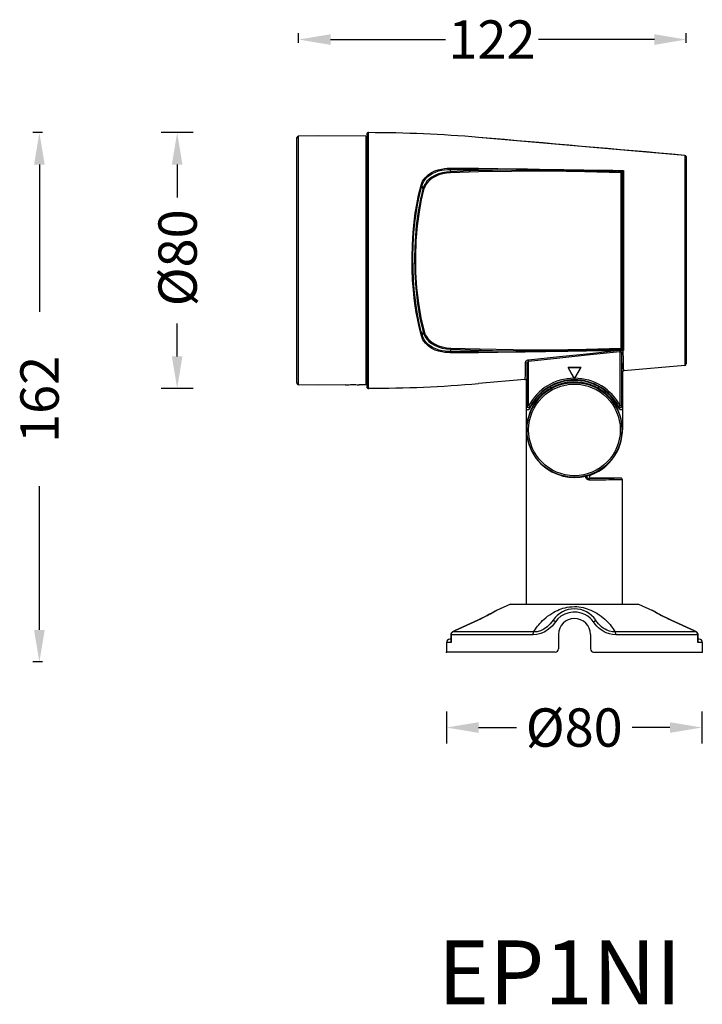
# Model space of a CAD drawing. Units: millimetres. Extents: x -1228 to 3349, y 1158 to 1636.
# Drawn here: x -676 to -462, y 1181 to 1489 of the extents above; entities that cross this region are included whole.
import ezdxf

# ---------------------------------------------------------------- set-up
doc = ezdxf.new("R2010")
doc.units = ezdxf.units.MM
doc.styles.get("Standard").update_dxf_attribs({"font": 'arial.ttf'})
doc.styles.add('TEXTSTYLE_1', font='arial.ttf', dxfattribs={"width": 0.8})
doc.dimstyles.get("Standard").update_dxf_attribs({"dimtxt": 15, "dimasz": 10, "dimexe": 5, "dimexo": 5, "dimgap": 3, "dimtad": 0, "dimtih": 1, "dimtoh": 1, "dimdec": 0, "dimzin": 0, "dimdsep": 46, "dimtxsty": 'Standard', "dimcen": 0.09, "dimadec": 0, "dimazin": 0, "dimtfac": 1, "dimtdec": 0, "dimtofl": 0, "dimtmove": 0, "dimatfit": 3, "dimfxl": 1, "dimtolj": 1, "dimtzin": 0, "dimarcsym": 0})

# ---------------------------------------------------------------- blocks, each defined once
blk = doc.blocks.new('*D45')
at = {"color": 0, "lineweight": -2}
for p, q in [((-542.41, 1272.57), (-542.41, 1262.57)), ((-462.54, 1272.57), (-462.54, 1262.57)), ((-532.41, 1267.57), (-520.58, 1267.57)), ((-472.54, 1267.57), (-484.37, 1267.57))]:
    blk.add_line(p, q, dxfattribs=at)
at = {"color": 0, "lineweight": 70}
for points in [[(-532.41, 1269.24), (-532.41, 1265.9), (-542.41, 1267.57)], [(-472.54, 1269.24), (-472.54, 1265.9), (-462.54, 1267.57)]]:
    blk.add_solid(points, dxfattribs=at)
at = {"layer": 'Defpoints', "color": 0, "lineweight": 70}
for p in [(-542.41, 1291.2), (-462.54, 1291.77), (-462.54, 1267.57)]:
    blk.add_point(p, dxfattribs=at)
at = {"color": 0, "lineweight": -3, "insert": (-502.47, 1267.57), "char_height": 15, "attachment_point": 5}
blk.add_mtext('\\A1;{\\H0.8x;%%C80}', dxfattribs=at)

msp = doc.modelspace()

# ---------------------------------------------------------------- linework, layer by layer
at = {"lineweight": -3}
for p, q in [((-588.71, 1481.83), (-588.71, 1484.83)), ((-578.71, 1482.83), (-542.74, 1482.83)), ((-477.41, 1482.83), (-513.67, 1482.83)), ((-467.41, 1481.83), (-467.41, 1484.83)), ((-668.8, 1453.7), (-671.8, 1453.7)), ((-621.7, 1453.7), (-631.7, 1453.7)), ((-669.8, 1443.7), (-669.8, 1397.66)), ((-626.7, 1443.7), (-626.7, 1433.43)), ((-626.7, 1383.7), (-626.7, 1393.97)), ((-621.7, 1373.7), (-631.7, 1373.7)), ((-669.8, 1298.12), (-669.8, 1343.07)), ((-668.8, 1288.12), (-671.8, 1288.12))]:
    msp.add_line(p, q, dxfattribs=at)
at = {"linetype": 'Continuous'}
for p, q in [((-589.21, 1375.31), (-589.21, 1452.09)), ((-582.41, 1452.7), (-588.72, 1452.59)), ((-588.72, 1374.81), (-588.72, 1452.59)), ((-567.71, 1452.58), (-582.41, 1452.7)), ((-567.71, 1452.58), (-567.71, 1374.83)), ((-567.41, 1453.2), (-567.41, 1374.2)), ((-566.91, 1453.7), (-566.91, 1373.7)), ((-467.86, 1446.58), (-532.41, 1452.2)), ((-567.41, 1450), (-567.71, 1450)), ((-567.41, 1447.93), (-567.71, 1447.93)), ((-567.41, 1446.7), (-567.71, 1446.7)), ((-467.86, 1446.58), (-467.86, 1380.82)), ((-467.41, 1446.08), (-467.41, 1381.32)), ((-546.06, 1441.72), (-545, 1442.08)), ((-545, 1442.08), (-544, 1442.32)), ((-544.89, 1441.72), (-543.92, 1441.94)), ((-544, 1442.32), (-543.06, 1442.46)), ((-543.92, 1441.94), (-543.01, 1442.08)), ((-543.06, 1442.46), (-542.2, 1442.54)), ((-543.01, 1442.08), (-542.17, 1442.15)), ((-542.2, 1442.54), (-541.4, 1442.57)), ((-542.17, 1442.15), (-541.4, 1442.17)), ((-541.4, 1442.57), (-538.4, 1442.58)), ((-541.4, 1442.57), (-541.39, 1442.45)), ((-541.39, 1442.31), (-541.4, 1442.17)), ((-541.4, 1442.17), (-538.4, 1442.19)), ((-541.4, 1442.17), (-541.31, 1441.84)), ((-541.39, 1442.45), (-541.39, 1442.31)), ((-541.31, 1441.84), (-541.22, 1441.49)), ((-538.4, 1442.58), (-535.41, 1442.58)), ((-538.4, 1442.19), (-535.4, 1442.18)), ((-535.41, 1442.58), (-532.41, 1442.55)), ((-535.4, 1442.18), (-532.41, 1442.15)), ((-528.09, 1441.89), (-535.03, 1441.71)), ((-532.41, 1442.55), (-526.42, 1442.48)), ((-532.41, 1442.15), (-526.42, 1442.08)), ((-520.51, 1442), (-528.09, 1441.89)), ((-526.42, 1442.48), (-520.51, 1442.41)), ((-526.42, 1442.08), (-520.51, 1442)), ((-520.51, 1442.41), (-517.1, 1442.36)), ((-520.51, 1442.41), (-520.5, 1442.29)), ((-520.5, 1442.14), (-520.51, 1442)), ((-520.51, 1442), (-517.16, 1441.99)), ((-520.5, 1442.29), (-520.5, 1442.14)), ((-517.16, 1441.99), (-513.5, 1441.96)), ((-517.1, 1442.36), (-513.38, 1442.3)), ((-513.5, 1441.96), (-509.64, 1441.92)), ((-513.38, 1442.3), (-509.44, 1442.22)), ((-509.64, 1441.92), (-505.93, 1441.87)), ((-509.44, 1442.22), (-505.7, 1442.16)), ((-505.93, 1441.87), (-502.65, 1441.82)), ((-505.7, 1442.16), (-502.38, 1442.1)), ((-502.65, 1441.82), (-499.73, 1441.77)), ((-502.38, 1442.1), (-499.46, 1442.05)), ((-499.73, 1441.77), (-497.13, 1441.72)), ((-499.46, 1442.05), (-496.84, 1442.01)), ((-496.84, 1442.01), (-494.49, 1441.98)), ((-494.49, 1441.98), (-492.37, 1441.95)), ((-492.37, 1441.95), (-490.45, 1441.92)), ((-490.45, 1441.92), (-488.71, 1441.89)), ((-488.71, 1441.89), (-487.1, 1441.86)), ((-487.34, 1441.65), (-487.22, 1441.77)), ((-487.22, 1441.77), (-487.1, 1441.86)), ((-487.1, 1441.86), (-487.1, 1385.55)), ((-549.91, 1438.48), (-549.16, 1439.58)), ((-549.65, 1438.26), (-548.93, 1439.33)), ((-549.16, 1439.58), (-548.2, 1440.5)), ((-548.93, 1439.33), (-548, 1440.21)), ((-547.89, 1439.13), (-548.55, 1438.47)), ((-547.67, 1438.85), (-548.31, 1438.21)), ((-548.2, 1440.5), (-547.14, 1441.21)), ((-548, 1440.21), (-546.97, 1440.89)), ((-547.06, 1439.76), (-547.89, 1439.13)), ((-546.87, 1439.46), (-547.67, 1438.85)), ((-547.14, 1441.21), (-546.06, 1441.72)), ((-546.07, 1440.33), (-547.06, 1439.76)), ((-546.97, 1440.89), (-545.92, 1441.38)), ((-545.9, 1440), (-546.87, 1439.46)), ((-544.93, 1440.8), (-546.07, 1440.33)), ((-545.92, 1441.38), (-544.89, 1441.72)), ((-544.81, 1440.45), (-545.9, 1440)), ((-543.71, 1441.15), (-544.93, 1440.8)), ((-543.62, 1440.78), (-544.81, 1440.45)), ((-542.45, 1441.38), (-543.71, 1441.15)), ((-542.4, 1441), (-543.62, 1440.78)), ((-541.22, 1441.49), (-542.45, 1441.38)), ((-541.2, 1441.1), (-542.4, 1441)), ((-535.03, 1441.71), (-541.22, 1441.49)), ((-541.22, 1441.49), (-541.22, 1441.36)), ((-541.22, 1441.36), (-541.21, 1441.22)), ((-541.21, 1441.22), (-541.2, 1441.1)), ((-532.38, 1441.39), (-541.2, 1441.1)), ((-522.15, 1441.59), (-532.38, 1441.39)), ((-510.93, 1441.63), (-522.15, 1441.59)), ((-499.2, 1441.47), (-510.93, 1441.63)), ((-487.74, 1441.13), (-499.2, 1441.47)), ((-497.13, 1441.72), (-494.79, 1441.67)), ((-494.79, 1441.67), (-492.67, 1441.62)), ((-492.67, 1441.62), (-490.76, 1441.58)), ((-490.76, 1441.58), (-489.02, 1441.53)), ((-489.02, 1441.53), (-487.42, 1441.49)), ((-487.74, 1441.13), (-487.65, 1441.19)), ((-487.74, 1386.28), (-487.74, 1441.13)), ((-487.65, 1441.19), (-487.56, 1441.27)), ((-487.56, 1441.27), (-487.48, 1441.37)), ((-487.48, 1441.37), (-487.42, 1441.49)), ((-487.42, 1441.49), (-487.34, 1441.65)), ((-487.42, 1385.91), (-487.42, 1441.49)), ((-551.16, 1434.16), (-550.39, 1437.25)), ((-550.89, 1434.01), (-550.12, 1437.07)), ((-549.86, 1436.02), (-550.61, 1432.84)), ((-550.39, 1437.25), (-549.91, 1438.48)), ((-550.39, 1437.25), (-550.28, 1437.21)), ((-549.58, 1435.84), (-550.33, 1432.69)), ((-550.28, 1437.21), (-550.18, 1437.15)), ((-550.18, 1437.15), (-550.12, 1437.07)), ((-550.12, 1437.07), (-549.65, 1438.26)), ((-550.12, 1437.07), (-550.04, 1436.73)), ((-550.04, 1436.73), (-549.95, 1436.38)), ((-549.95, 1436.38), (-549.86, 1436.02)), ((-549.67, 1436.59), (-549.86, 1436.02)), ((-549.86, 1436.02), (-549.8, 1435.94)), ((-549.8, 1435.94), (-549.7, 1435.88)), ((-549.7, 1435.88), (-549.58, 1435.84)), ((-549.41, 1437.19), (-549.67, 1436.59)), ((-549.4, 1436.4), (-549.58, 1435.84)), ((-549.05, 1437.82), (-549.41, 1437.19)), ((-549.15, 1436.98), (-549.4, 1436.4)), ((-548.8, 1437.58), (-549.15, 1436.98)), ((-548.55, 1438.47), (-549.05, 1437.82)), ((-548.31, 1438.21), (-548.8, 1437.58)), ((-551.75, 1431.24), (-551.16, 1434.16)), ((-551.48, 1431.1), (-550.89, 1434.01)), ((-550.61, 1432.84), (-551.31, 1429.03)), ((-550.33, 1432.69), (-551.03, 1428.91)), ((-552.2, 1428.5), (-551.75, 1431.24)), ((-551.93, 1428.38), (-551.48, 1431.1)), ((-552.57, 1425.64), (-552.2, 1428.5)), ((-552.3, 1425.55), (-551.93, 1428.38)), ((-551.31, 1429.03), (-551.89, 1424.61)), ((-551.03, 1428.91), (-551.61, 1424.53)), ((-552.89, 1422.42), (-552.57, 1425.64)), ((-552.62, 1422.35), (-552.3, 1425.55)), ((-551.89, 1424.61), (-552.28, 1419.86)), ((-551.61, 1424.53), (-552, 1419.81)), ((-553.12, 1418.63), (-552.89, 1422.42)), ((-552.85, 1418.6), (-552.62, 1422.35)), ((-553.22, 1414.72), (-553.12, 1418.63)), ((-552.95, 1414.71), (-552.85, 1418.6)), ((-552.28, 1419.86), (-552.45, 1414.92)), ((-552, 1419.81), (-552.17, 1414.91)), ((-553.19, 1411.02), (-553.22, 1414.72)), ((-552.91, 1411.04), (-552.95, 1414.71)), ((-552.45, 1414.92), (-552.38, 1409.94)), ((-552.17, 1414.91), (-552.1, 1409.97)), ((-553.04, 1407.59), (-553.19, 1411.02)), ((-552.76, 1407.64), (-552.91, 1411.04)), ((-567.41, 1409.2), (-567.71, 1409.2)), ((-552.38, 1409.94), (-552.07, 1405.03)), ((-552.1, 1409.97), (-551.79, 1405.1)), ((-552.81, 1404.55), (-553.04, 1407.59)), ((-552.54, 1404.62), (-552.76, 1407.64)), ((-552.07, 1405.03), (-551.52, 1400.23)), ((-551.79, 1405.1), (-551.24, 1400.34)), ((-552.53, 1401.88), (-552.81, 1404.55)), ((-552.26, 1401.97), (-552.54, 1404.62)), ((-552.22, 1399.53), (-552.53, 1401.88)), ((-551.95, 1399.64), (-552.26, 1401.97)), ((-551.89, 1397.43), (-552.22, 1399.53)), ((-551.62, 1397.55), (-551.95, 1399.64)), ((-551.52, 1400.23), (-550.75, 1395.66)), ((-551.24, 1400.34), (-550.47, 1395.8)), ((-551.56, 1395.57), (-551.89, 1397.43)), ((-551.28, 1395.71), (-551.62, 1397.55)), ((-551.22, 1393.95), (-551.56, 1395.57)), ((-550.95, 1394.1), (-551.28, 1395.71)), ((-550.75, 1395.66), (-549.75, 1391.36)), ((-550.47, 1395.8), (-549.47, 1391.54)), ((-550.9, 1392.53), (-551.22, 1393.95)), ((-550.63, 1392.69), (-550.95, 1394.1)), ((-550.58, 1391.26), (-550.9, 1392.53)), ((-550.31, 1391.44), (-550.63, 1392.69)), ((-550.28, 1390.13), (-550.58, 1391.26)), ((-550.01, 1390.32), (-550.31, 1391.44)), ((-550.28, 1390.13), (-550.16, 1390.17)), ((-549.79, 1388.91), (-550.28, 1390.13)), ((-550.16, 1390.17), (-550.06, 1390.24)), ((-550.06, 1390.24), (-550.01, 1390.32)), ((-549.92, 1390.68), (-550.01, 1390.32)), ((-549.53, 1389.13), (-550.01, 1390.32)), ((-549.83, 1391.03), (-549.92, 1390.68)), ((-549.75, 1391.36), (-549.83, 1391.03)), ((-549.75, 1391.36), (-549.69, 1391.44)), ((-549.75, 1391.36), (-549.58, 1390.82)), ((-549.69, 1391.44), (-549.59, 1391.5)), ((-549.59, 1391.5), (-549.47, 1391.54)), ((-549.58, 1390.82), (-549.33, 1390.25)), ((-549.47, 1391.54), (-549.3, 1391.02)), ((-549.33, 1390.25), (-548.99, 1389.65)), ((-549.3, 1391.02), (-549.07, 1390.47)), ((-549.07, 1390.47), (-548.73, 1389.89)), ((-548.99, 1389.65), (-548.53, 1389.03)), ((-548.73, 1389.89), (-548.29, 1389.28)), ((-549.04, 1387.81), (-549.79, 1388.91)), ((-548.81, 1388.06), (-549.53, 1389.13)), ((-548.08, 1386.89), (-549.04, 1387.81)), ((-547.88, 1387.18), (-548.81, 1388.06)), ((-548.53, 1389.03), (-547.92, 1388.39)), ((-548.29, 1389.28), (-547.7, 1388.67)), ((-547.02, 1386.19), (-548.08, 1386.89)), ((-547.92, 1388.39), (-547.15, 1387.77)), ((-546.85, 1386.51), (-547.88, 1387.18)), ((-547.7, 1388.67), (-546.95, 1388.07)), ((-547.15, 1387.77), (-546.19, 1387.19)), ((-546.95, 1388.07), (-546.02, 1387.51)), ((-545.8, 1386.02), (-546.85, 1386.51)), ((-546.19, 1387.19), (-545.06, 1386.69)), ((-546.02, 1387.51), (-544.92, 1387.03)), ((-545.06, 1386.69), (-543.79, 1386.29)), ((-544.92, 1387.03), (-543.69, 1386.66)), ((-543.69, 1386.66), (-542.39, 1386.42)), ((-542.39, 1386.42), (-541.1, 1386.31)), ((-541.11, 1386.19), (-541.1, 1386.31)), ((-541.1, 1386.31), (-532.1, 1386.01)), ((-545.94, 1385.68), (-547.02, 1386.19)), ((-544.89, 1385.33), (-545.94, 1385.68)), ((-544.78, 1385.69), (-545.8, 1386.02)), ((-543.89, 1385.09), (-544.89, 1385.33)), ((-543.81, 1385.46), (-544.78, 1385.69)), ((-542.95, 1384.94), (-543.89, 1385.09)), ((-542.9, 1385.33), (-543.81, 1385.46)), ((-543.79, 1386.29), (-542.45, 1386.04)), ((-542.09, 1384.87), (-542.95, 1384.94)), ((-542.06, 1385.26), (-542.9, 1385.33)), ((-542.45, 1386.04), (-541.12, 1385.91)), ((-541.3, 1384.84), (-542.09, 1384.87)), ((-541.29, 1385.23), (-542.06, 1385.26)), ((-541.3, 1384.84), (-541.29, 1384.96)), ((-538.33, 1384.82), (-541.3, 1384.84)), ((-541.23, 1385.47), (-541.29, 1385.23)), ((-538.33, 1385.22), (-541.29, 1385.23)), ((-541.28, 1385.1), (-541.29, 1385.23)), ((-541.29, 1384.96), (-541.28, 1385.1)), ((-541.12, 1385.91), (-541.23, 1385.47)), ((-541.12, 1386.05), (-541.11, 1386.19)), ((-541.12, 1385.91), (-541.12, 1386.05)), ((-541.12, 1385.91), (-534.98, 1385.7)), ((-535.37, 1385.23), (-538.33, 1385.22)), ((-535.37, 1384.83), (-538.33, 1384.82)), ((-532.41, 1385.25), (-535.37, 1385.23)), ((-532.41, 1384.85), (-535.37, 1384.83)), ((-534.98, 1385.7), (-528.06, 1385.52)), ((-526.42, 1385.33), (-532.41, 1385.25)), ((-526.42, 1384.92), (-532.41, 1384.85)), ((-532.1, 1386.01), (-521.6, 1385.82)), ((-528.06, 1385.52), (-520.51, 1385.4)), ((-520.51, 1385.4), (-526.42, 1385.33)), ((-520.51, 1385), (-526.42, 1384.92)), ((-521.6, 1385.82), (-510.24, 1385.78)), ((-517.66, 1385.41), (-520.51, 1385.4)), ((-520.5, 1385.27), (-520.51, 1385.4)), ((-520.51, 1385), (-520.5, 1385.12)), ((-517.79, 1385.04), (-520.51, 1385)), ((-520.5, 1385.12), (-520.5, 1385.27)), ((-514.8, 1385.09), (-517.79, 1385.04)), ((-514.5, 1385.43), (-517.66, 1385.41)), ((-507.07, 1383.54), (-516.78, 1382.54)), ((-511.45, 1385.15), (-514.8, 1385.09)), ((-510.98, 1385.47), (-514.5, 1385.43)), ((-507.89, 1385.21), (-511.45, 1385.15)), ((-507.24, 1385.52), (-510.98, 1385.47)), ((-510.24, 1385.78), (-498.7, 1385.94)), ((-504.44, 1385.27), (-507.89, 1385.21)), ((-503.7, 1385.57), (-507.24, 1385.52)), ((-497.58, 1384.54), (-507.07, 1383.54)), ((-497.53, 1384.13), (-507.03, 1383.13)), ((-501.34, 1385.32), (-504.44, 1385.27)), ((-500.55, 1385.62), (-503.7, 1385.57)), ((-498.59, 1385.37), (-501.34, 1385.32)), ((-497.77, 1385.67), (-500.55, 1385.62)), ((-498.7, 1385.94), (-487.74, 1386.28)), ((-496.12, 1385.41), (-498.59, 1385.37)), ((-495.27, 1385.73), (-497.77, 1385.67)), ((-488.29, 1385.53), (-497.58, 1384.54)), ((-488.16, 1385.13), (-497.53, 1384.13)), ((-493.88, 1385.44), (-496.12, 1385.41)), ((-493.01, 1385.78), (-495.27, 1385.73)), ((-491.84, 1385.47), (-493.88, 1385.44)), ((-490.97, 1385.82), (-493.01, 1385.78)), ((-489.99, 1385.5), (-491.84, 1385.47)), ((-489.12, 1385.87), (-490.97, 1385.82)), ((-488.29, 1385.53), (-489.99, 1385.5)), ((-487.42, 1385.92), (-489.12, 1385.87)), ((-488.12, 1385.54), (-488.29, 1385.53)), ((-488.29, 1385.53), (-488.24, 1385.12)), ((-488.08, 1385.14), (-488.16, 1385.13)), ((-488.12, 1385.54), (-488.08, 1385.14)), ((-488, 1385.54), (-488.12, 1385.54)), ((-488.01, 1385.15), (-488.08, 1385.14)), ((-488.08, 1368.19), (-488.08, 1385.14)), ((-487.95, 1385.15), (-488.01, 1385.15)), ((-487.88, 1385.54), (-488, 1385.54)), ((-487.9, 1385.13), (-487.95, 1385.15)), ((-487.87, 1385.29), (-487.9, 1385.13)), ((-487.85, 1385.11), (-487.9, 1385.13)), ((-487.76, 1385.54), (-487.88, 1385.54)), ((-487.82, 1385.43), (-487.87, 1385.29)), ((-487.8, 1385.08), (-487.85, 1385.11)), ((-487.76, 1385.54), (-487.82, 1385.43)), ((-487.76, 1385.05), (-487.8, 1385.08)), ((-487.1, 1385.55), (-487.76, 1385.54)), ((-487.66, 1385.52), (-487.76, 1385.54)), ((-487.73, 1385.01), (-487.76, 1385.05)), ((-487.65, 1386.22), (-487.74, 1386.28)), ((-487.69, 1384.96), (-487.73, 1385.01)), ((-487.66, 1384.9), (-487.69, 1384.96)), ((-487.57, 1385.49), (-487.66, 1385.52)), ((-487.63, 1384.83), (-487.66, 1384.9)), ((-487.56, 1386.14), (-487.65, 1386.22)), ((-487.6, 1384.75), (-487.63, 1384.83)), ((-487.58, 1384.66), (-487.6, 1384.75)), ((-487.52, 1384.76), (-487.58, 1384.56)), ((-487.58, 1384.56), (-487.58, 1384.66)), ((-487.58, 1368.2), (-487.58, 1384.56)), ((-487.55, 1382.48), (-487.58, 1384.56)), ((-487.49, 1385.46), (-487.57, 1385.49)), ((-487.48, 1386.03), (-487.56, 1386.14)), ((-487.35, 1384.91), (-487.52, 1384.76)), ((-487.42, 1385.42), (-487.49, 1385.46)), ((-487.42, 1385.91), (-487.48, 1386.03)), ((-487.42, 1385.91), (-487.34, 1385.76)), ((-487.34, 1385.37), (-487.42, 1385.42)), ((-487.12, 1384.97), (-487.35, 1384.91)), ((-487.34, 1385.76), (-487.22, 1385.63)), ((-487.28, 1385.31), (-487.34, 1385.37)), ((-487.22, 1385.24), (-487.28, 1385.31)), ((-487.22, 1385.63), (-487.1, 1385.55)), ((-487.17, 1385.16), (-487.22, 1385.24)), ((-487.14, 1385.07), (-487.17, 1385.16)), ((-487.12, 1384.97), (-487.14, 1385.07)), ((-487.09, 1382.92), (-487.12, 1384.97)), ((-517.78, 1381.83), (-517.82, 1379.51)), ((-517.76, 1381.95), (-517.78, 1381.83)), ((-517.78, 1381.83), (-517.58, 1381.8)), ((-517.7, 1382.06), (-517.76, 1381.95)), ((-517.62, 1382.16), (-517.7, 1382.06)), ((-517.53, 1382.25), (-517.62, 1382.16)), ((-517.58, 1381.8), (-517.4, 1381.71)), ((-517.42, 1382.33), (-517.53, 1382.25)), ((-517.31, 1382.39), (-517.42, 1382.33)), ((-517.4, 1381.71), (-517.28, 1381.57)), ((-517.19, 1382.44), (-517.31, 1382.39)), ((-517.28, 1381.57), (-517.24, 1381.4)), ((-517.24, 1381.4), (-517.28, 1379.06)), ((-517.23, 1381.53), (-517.24, 1381.4)), ((-517.24, 1368.2), (-517.24, 1381.4)), ((-517.2, 1381.64), (-517.23, 1381.53)), ((-517.16, 1381.74), (-517.2, 1381.64)), ((-517.08, 1382.48), (-517.19, 1382.44)), ((-517.11, 1381.83), (-517.16, 1381.74)), ((-517.06, 1381.91), (-517.11, 1381.83)), ((-516.97, 1382.51), (-517.08, 1382.48)), ((-517, 1381.97), (-517.06, 1381.91)), ((-516.94, 1382.02), (-517, 1381.97)), ((-516.87, 1382.53), (-516.97, 1382.51)), ((-516.89, 1382.06), (-516.94, 1382.02)), ((-516.83, 1382.09), (-516.89, 1382.06)), ((-516.78, 1382.54), (-516.87, 1382.53)), ((-516.78, 1382.11), (-516.83, 1382.09)), ((-516.78, 1382.54), (-516.74, 1382.12)), ((-516.74, 1382.12), (-516.78, 1382.11)), ((-507.03, 1383.13), (-516.74, 1382.12)), ((-516.74, 1368.19), (-516.74, 1382.12)), ((-500.41, 1380.17), (-504.41, 1380.17)), ((-504.41, 1380.17), (-504.39, 1380.16)), ((-502.45, 1376.78), (-504.41, 1380.17)), ((-500.42, 1380.16), (-504.39, 1380.16)), ((-504.39, 1380.16), (-502.41, 1376.72)), ((-502.41, 1376.72), (-500.42, 1380.16)), ((-502.36, 1376.78), (-500.41, 1380.17)), ((-500.41, 1380.17), (-500.42, 1380.16)), ((-487.51, 1380.82), (-487.55, 1382.48)), ((-487.48, 1379.62), (-487.51, 1380.82)), ((-487.06, 1381.29), (-487.09, 1382.92)), ((-487.02, 1380.1), (-487.06, 1381.29)), ((-467.86, 1380.82), (-486.95, 1379.15)), ((-567.41, 1377.4), (-567.71, 1377.4)), ((-517.86, 1377.82), (-517.91, 1376.79)), ((-517.82, 1379.51), (-517.86, 1377.82)), ((-517.32, 1377.34), (-517.36, 1376.3)), ((-517.28, 1379.06), (-517.32, 1377.34)), ((-487.44, 1378.89), (-487.48, 1379.62)), ((-487.41, 1378.65), (-487.44, 1378.89)), ((-487.35, 1378.89), (-487.41, 1378.65)), ((-487.41, 1378.65), (-487.41, 1360.7)), ((-487.18, 1379.07), (-487.35, 1378.89)), ((-486.95, 1379.15), (-487.18, 1379.07)), ((-486.99, 1379.39), (-487.02, 1380.1)), ((-486.95, 1379.15), (-486.99, 1379.39)), ((-582.41, 1374.7), (-588.72, 1374.81)), ((-574.06, 1374.78), (-582.41, 1374.7)), ((-574.06, 1374.78), (-573.98, 1374.78)), ((-573.98, 1374.78), (-573.77, 1374.79)), ((-573.77, 1374.79), (-573.43, 1374.81)), ((-573.43, 1374.81), (-572.98, 1374.83)), ((-572.98, 1374.83), (-572.46, 1374.85)), ((-572.46, 1374.85), (-571.91, 1374.85)), ((-571.91, 1374.85), (-571.35, 1374.86)), ((-571.35, 1374.86), (-570.83, 1374.85)), ((-570.83, 1374.85), (-570.39, 1374.84)), ((-570.39, 1374.84), (-570.05, 1374.83)), ((-570.05, 1374.83), (-569.83, 1374.82)), ((-569.83, 1374.82), (-569.76, 1374.81)), ((-567.71, 1374.83), (-569.76, 1374.81)), ((-517.95, 1376.45), (-532.41, 1375.2)), ((-517.91, 1376.79), (-517.95, 1376.45)), ((-517.95, 1376.45), (-517.75, 1376.42)), ((-517.75, 1376.42), (-517.57, 1376.32)), ((-517.57, 1376.32), (-517.45, 1376.15)), ((-517.45, 1376.15), (-517.41, 1375.95)), ((-517.36, 1376.3), (-517.41, 1375.95)), ((-517.41, 1306.2), (-517.41, 1375.95)), ((-509.94, 1374.25), (-509.95, 1373.62)), ((-509.91, 1374.23), (-509.91, 1373.65)), ((-502.41, 1376.7), (-502.45, 1376.78)), ((-502.36, 1376.78), (-502.41, 1376.7)), ((-502.41, 1376.7), (-502.41, 1376.72)), ((-494.91, 1373.65), (-494.91, 1374.23)), ((-494.87, 1373.62), (-494.88, 1374.25)), ((-517.35, 1367.71), (-517.3, 1367.95)), ((-517.3, 1367.95), (-517.24, 1368.2)), ((-516.74, 1368.2), (-517.24, 1368.2)), ((-517.24, 1368.2), (-517.19, 1367.98)), ((-517.19, 1367.98), (-517.05, 1367.81)), ((-516.29, 1367.96), (-516.74, 1368.2)), ((-516.44, 1367.8), (-516.29, 1367.96)), ((-516.35, 1367.72), (-516.29, 1367.96)), ((-488.08, 1368.2), (-488.52, 1367.96)), ((-488.52, 1367.96), (-488.47, 1367.75)), ((-488.52, 1367.96), (-488.38, 1367.8)), ((-487.58, 1368.2), (-488.08, 1368.2)), ((-487.76, 1367.81), (-487.63, 1367.98)), ((-487.63, 1367.98), (-487.58, 1368.2)), ((-487.58, 1368.2), (-487.52, 1367.97)), ((-487.52, 1367.97), (-487.47, 1367.73)), ((-517.41, 1367.47), (-517.35, 1367.71)), ((-517.37, 1367.28), (-517.41, 1367.47)), ((-517.27, 1367.12), (-517.37, 1367.28)), ((-517.11, 1367.01), (-517.27, 1367.12)), ((-516.92, 1366.97), (-517.11, 1367.01)), ((-517.05, 1367.81), (-516.86, 1367.71)), ((-516.73, 1367), (-516.92, 1366.97)), ((-516.86, 1367.71), (-516.64, 1367.71)), ((-516.57, 1367.1), (-516.73, 1367)), ((-516.64, 1367.71), (-516.44, 1367.8)), ((-516.45, 1367.26), (-516.57, 1367.1)), ((-516.45, 1367.26), (-516.4, 1367.49)), ((-516.4, 1367.49), (-516.35, 1367.72)), ((-488.47, 1367.75), (-488.42, 1367.51)), ((-488.42, 1367.51), (-488.36, 1367.26)), ((-488.38, 1367.8), (-488.18, 1367.71)), ((-488.25, 1367.1), (-488.36, 1367.26)), ((-488.08, 1367), (-488.25, 1367.1)), ((-488.18, 1367.71), (-487.96, 1367.71)), ((-487.89, 1366.97), (-488.08, 1367)), ((-487.96, 1367.71), (-487.76, 1367.81)), ((-487.71, 1367.01), (-487.89, 1366.97)), ((-487.55, 1367.12), (-487.71, 1367.01)), ((-487.44, 1367.28), (-487.55, 1367.12)), ((-487.47, 1367.73), (-487.41, 1367.47)), ((-487.41, 1367.47), (-487.44, 1367.28)), ((-517.41, 1306.2), (-517.41, 1360.7)), ((-517.41, 1360.7), (-517.33, 1359.32)), ((-517.33, 1359.32), (-517.08, 1357.7)), ((-517.08, 1357.7), (-516.57, 1355.91)), ((-516.57, 1355.91), (-515.72, 1353.92)), ((-515.72, 1353.92), (-514.44, 1351.88)), ((-514.44, 1351.88), (-512.9, 1350.12)), ((-512.9, 1350.12), (-511.22, 1348.7)), ((-511.22, 1348.7), (-509.47, 1347.6)), ((-509.47, 1347.6), (-507.69, 1346.8)), ((-507.69, 1346.8), (-505.91, 1346.25)), ((-505.91, 1346.25), (-504.13, 1345.93)), ((-500.59, 1345.95), (-498.81, 1346.27)), ((-498.85, 1346.01), (-498.81, 1346.27)), ((-498.81, 1346.27), (-498.61, 1346.32)), ((-498.61, 1346.32), (-498.43, 1346.37)), ((-498.43, 1346.37), (-498.26, 1346.42)), ((-498.43, 1346.18), (-498.36, 1346.3)), ((-498.36, 1346.3), (-498.24, 1346.4)), ((-498.26, 1346.42), (-498.1, 1346.46)), ((-498.24, 1346.4), (-498.1, 1346.46)), ((-498.1, 1346.46), (-497.93, 1346.49)), ((-497.93, 1346.49), (-497.75, 1346.51)), ((-497.75, 1346.51), (-497.56, 1346.54)), ((-497.64, 1346.35), (-497.7, 1346.19)), ((-497.52, 1346.49), (-497.64, 1346.35)), ((-497.56, 1346.54), (-497.37, 1346.57)), ((-497.37, 1346.57), (-497.52, 1346.49)), ((-504.13, 1345.93), (-502.36, 1345.83)), ((-502.36, 1345.83), (-500.59, 1345.95)), ((-498.83, 1345.75), (-498.85, 1346.01)), ((-498.73, 1345.51), (-498.83, 1345.75)), ((-498.57, 1345.3), (-498.73, 1345.51)), ((-498.35, 1345.13), (-498.57, 1345.3)), ((-498.47, 1346.04), (-498.43, 1346.18)), ((-498.47, 1345.9), (-498.47, 1346.04)), ((-498.43, 1345.77), (-498.47, 1345.9)), ((-498.35, 1345.66), (-498.43, 1345.77)), ((-498.24, 1345.56), (-498.35, 1345.66)), ((-498.09, 1345.02), (-498.35, 1345.13)), ((-498.11, 1345.5), (-498.24, 1345.56)), ((-497.95, 1345.48), (-498.11, 1345.5)), ((-497.8, 1344.98), (-498.09, 1345.02)), ((-497.95, 1345.48), (-497.78, 1345.51)), ((-496.89, 1345.49), (-497.95, 1345.48)), ((-497.9, 1345.44), (-497.95, 1345.48)), ((-497.85, 1345.34), (-497.9, 1345.44)), ((-497.81, 1345.17), (-497.85, 1345.34)), ((-497.8, 1344.98), (-497.81, 1345.17)), ((-496.7, 1344.99), (-497.8, 1344.98)), ((-497.78, 1345.51), (-497.59, 1345.54)), ((-497.7, 1346.19), (-497.7, 1346.02)), ((-497.7, 1346.02), (-497.64, 1345.86)), ((-497.64, 1345.86), (-497.53, 1345.72)), ((-497.59, 1345.54), (-497.4, 1345.57)), ((-497.53, 1345.72), (-497.38, 1345.63)), ((-497.4, 1345.57), (-497.2, 1345.6)), ((-497.38, 1345.63), (-497.2, 1345.6)), ((-487.91, 1345.6), (-497.2, 1345.6)), ((-495.81, 1345.49), (-496.89, 1345.49)), ((-495.58, 1344.99), (-496.7, 1344.99)), ((-494.78, 1345.5), (-495.81, 1345.49)), ((-494.52, 1345), (-495.58, 1344.99)), ((-493.82, 1345.5), (-494.78, 1345.5)), ((-493.53, 1345), (-494.52, 1345)), ((-492.91, 1345.51), (-493.82, 1345.5)), ((-492.59, 1345.01), (-493.53, 1345)), ((-492.06, 1345.52), (-492.91, 1345.51)), ((-491.7, 1345.02), (-492.59, 1345.01)), ((-491.28, 1345.52), (-492.06, 1345.52)), ((-490.89, 1345.02), (-491.7, 1345.02)), ((-490.57, 1345.53), (-491.28, 1345.52)), ((-490.16, 1345.03), (-490.89, 1345.02)), ((-489.93, 1345.54), (-490.57, 1345.53)), ((-489.51, 1345.04), (-490.16, 1345.03)), ((-489.38, 1345.55), (-489.93, 1345.54)), ((-488.93, 1345.05), (-489.51, 1345.04)), ((-488.9, 1345.56), (-489.38, 1345.55)), ((-488.44, 1345.06), (-488.93, 1345.05)), ((-488.53, 1345.57), (-488.9, 1345.56)), ((-488.27, 1345.58), (-488.53, 1345.57)), ((-488.05, 1345.07), (-488.44, 1345.06)), ((-488.1, 1345.58), (-488.27, 1345.58)), ((-487.99, 1345.59), (-488.1, 1345.58)), ((-487.78, 1345.08), (-488.05, 1345.07)), ((-487.93, 1345.6), (-487.99, 1345.59)), ((-487.91, 1345.6), (-487.93, 1345.6)), ((-487.72, 1345.57), (-487.91, 1345.6)), ((-487.6, 1345.08), (-487.78, 1345.08)), ((-487.55, 1345.46), (-487.72, 1345.57)), ((-487.49, 1345.09), (-487.6, 1345.08)), ((-487.45, 1345.3), (-487.55, 1345.46)), ((-487.43, 1345.1), (-487.49, 1345.09)), ((-487.41, 1345.1), (-487.45, 1345.3)), ((-487.41, 1345.1), (-487.43, 1345.1)), ((-487.41, 1306.2), (-487.41, 1345.1)), ((-487.41, 1306.2), (-487.41, 1345.1)), ((-522.41, 1306.2), (-526.83, 1304.22)), ((-522.41, 1306.2), (-482.41, 1306.2)), ((-482.41, 1306.2), (-477.99, 1304.22)), ((-529.14, 1302.92), (-528.64, 1303.19)), ((-528.06, 1303.51), (-528.95, 1303.03)), ((-528.64, 1303.19), (-528.22, 1303.42)), ((-528.22, 1303.42), (-527.89, 1303.6)), ((-527.42, 1303.88), (-528.07, 1303.51)), ((-527.89, 1303.6), (-527.62, 1303.75)), ((-527.62, 1303.75), (-527.38, 1303.89)), ((-527.42, 1303.87), (-527.43, 1303.87)), ((-527.04, 1304.1), (-527.42, 1303.88)), ((-527.38, 1303.89), (-527.17, 1304.01)), ((-527.17, 1304.01), (-527.01, 1304.1)), ((-526.92, 1304.17), (-527.04, 1304.09)), ((-527.01, 1304.1), (-526.82, 1304.22)), ((-526.82, 1304.22), (-526.92, 1304.17)), ((-510.15, 1302.86), (-509.51, 1303.27)), ((-509.51, 1303.27), (-508.89, 1303.64)), ((-508.89, 1303.64), (-508.3, 1303.95)), ((-508.3, 1303.95), (-507.73, 1304.22)), ((-507.73, 1304.22), (-507.18, 1304.46)), ((-507.18, 1304.46), (-506.61, 1304.67)), ((-506.61, 1304.67), (-506, 1304.87)), ((-506, 1304.87), (-505.34, 1305.05)), ((-504.21, 1303.48), (-505.46, 1303.04)), ((-505.34, 1305.05), (-504.67, 1305.2)), ((-504.67, 1305.2), (-503.98, 1305.31)), ((-502.9, 1303.69), (-504.21, 1303.48)), ((-503.98, 1305.31), (-503.24, 1305.38)), ((-503.24, 1305.38), (-502.41, 1305.41)), ((-501.57, 1303.66), (-502.9, 1303.69)), ((-502.41, 1305.41), (-501.68, 1305.39)), ((-501.68, 1305.39), (-500.99, 1305.33)), ((-500.28, 1303.39), (-501.57, 1303.66)), ((-500.99, 1305.33), (-500.31, 1305.23)), ((-500.31, 1305.23), (-499.65, 1305.09)), ((-499.17, 1302.95), (-500.28, 1303.39)), ((-499.65, 1305.09), (-499.02, 1304.93)), ((-499.02, 1304.93), (-498.43, 1304.75)), ((-498.43, 1304.75), (-497.86, 1304.55)), ((-497.86, 1304.55), (-497.28, 1304.31)), ((-497.28, 1304.31), (-496.67, 1304.03)), ((-496.67, 1304.03), (-496.03, 1303.7)), ((-496.03, 1303.7), (-495.36, 1303.31)), ((-495.36, 1303.31), (-494.68, 1302.86)), ((-477.9, 1304.17), (-478, 1304.22)), ((-478, 1304.22), (-478, 1304.22)), ((-478, 1304.22), (-477.79, 1304.09)), ((-477.77, 1304.09), (-477.9, 1304.17)), ((-477.79, 1304.09), (-477.51, 1303.93)), ((-477.4, 1303.88), (-477.78, 1304.1)), ((-477.39, 1303.87), (-477.77, 1304.09)), ((-477.51, 1303.93), (-477.14, 1303.72)), ((-477.39, 1303.87), (-477.4, 1303.88)), ((-476.75, 1303.51), (-477.39, 1303.87)), ((-477.14, 1303.72), (-476.75, 1303.5)), ((-476.76, 1303.51), (-477.08, 1303.7)), ((-476.75, 1303.51), (-476.76, 1303.51)), ((-475.87, 1303.03), (-476.75, 1303.51)), ((-476.75, 1303.5), (-476.27, 1303.24)), ((-476.27, 1303.24), (-475.73, 1302.95)), ((-532.64, 1301.2), (-539.73, 1297.93)), ((-539.71, 1297.93), (-532.62, 1301.21)), ((-531.38, 1301.8), (-532.64, 1301.2)), ((-532.64, 1301.2), (-532.62, 1301.21)), ((-532.62, 1301.21), (-531.72, 1301.63)), ((-531.72, 1301.63), (-530.97, 1301.99)), ((-530.07, 1302.45), (-531.38, 1301.8)), ((-530.97, 1301.99), (-530.31, 1302.32)), ((-530.31, 1302.32), (-529.7, 1302.63)), ((-528.95, 1303.03), (-530.07, 1302.45)), ((-530.06, 1302.45), (-530.06, 1302.45)), ((-529.7, 1302.63), (-529.14, 1302.92)), ((-513.59, 1299.71), (-513.21, 1300.14)), ((-513.21, 1300.14), (-512.82, 1300.57)), ((-512.82, 1300.57), (-512.39, 1301.01)), ((-512.39, 1301.01), (-511.92, 1301.45)), ((-511.92, 1301.45), (-511.39, 1301.92)), ((-511.39, 1301.92), (-510.79, 1302.4)), ((-510.79, 1302.4), (-510.15, 1302.86)), ((-509.05, 1301.16), (-509.97, 1299.99)), ((-508.37, 1300.61), (-509.4, 1299.32)), ((-509.01, 1301.1), (-509.05, 1301.16)), ((-508.87, 1300.98), (-509.01, 1301.1)), ((-508.65, 1300.8), (-508.87, 1300.98)), ((-508.37, 1300.61), (-508.65, 1300.8)), ((-507.6, 1301.54), (-508.37, 1300.61)), ((-506.62, 1302.38), (-507.6, 1301.54)), ((-505.46, 1303.04), (-506.62, 1302.38)), ((-498.25, 1302.41), (-499.17, 1302.95)), ((-497.51, 1301.82), (-498.25, 1302.41)), ((-496.92, 1301.22), (-497.51, 1301.82)), ((-496.45, 1300.61), (-496.92, 1301.22)), ((-496.45, 1300.61), (-496.17, 1300.8)), ((-495.92, 1299.9), (-496.45, 1300.61)), ((-496.17, 1300.8), (-495.94, 1300.98)), ((-495.94, 1300.98), (-495.8, 1301.1)), ((-495.8, 1301.1), (-495.77, 1301.16)), ((-495.29, 1300.51), (-495.77, 1301.16)), ((-494.84, 1299.98), (-495.29, 1300.51)), ((-494.68, 1302.86), (-494.02, 1302.39)), ((-494.02, 1302.39), (-493.44, 1301.93)), ((-493.44, 1301.93), (-492.92, 1301.48)), ((-492.92, 1301.48), (-492.46, 1301.04)), ((-492.46, 1301.04), (-492.04, 1300.61)), ((-492.04, 1300.61), (-491.65, 1300.19)), ((-491.65, 1300.19), (-491.28, 1299.76)), ((-474.76, 1302.45), (-475.87, 1303.03)), ((-475.73, 1302.95), (-475.13, 1302.64)), ((-475.13, 1302.64), (-474.51, 1302.32)), ((-473.45, 1301.8), (-474.76, 1302.45)), ((-474.51, 1302.32), (-473.84, 1301.99)), ((-473.84, 1301.99), (-473.1, 1301.63)), ((-472.18, 1301.2), (-473.45, 1301.8)), ((-473.43, 1301.8), (-473.44, 1301.8)), ((-473.1, 1301.63), (-472.2, 1301.21)), ((-472.18, 1301.2), (-472.2, 1301.21)), ((-472.2, 1301.21), (-472.18, 1301.2)), ((-472.18, 1301.2), (-465.1, 1297.93)), ((-465.08, 1297.93), (-472.18, 1301.2)), ((-540.98, 1297.03), (-541.07, 1296.79)), ((-540.99, 1297.02), (-541.07, 1296.78)), ((-540.86, 1297.22), (-540.99, 1297.02)), ((-540.85, 1297.24), (-540.98, 1297.03)), ((-540.95, 1296.93), (-540.75, 1297.25)), ((-540.7, 1297.38), (-540.86, 1297.22)), ((-540.69, 1297.39), (-540.85, 1297.24)), ((-540.75, 1297.25), (-540.45, 1297.47)), ((-540.54, 1297.5), (-540.7, 1297.38)), ((-540.53, 1297.51), (-540.69, 1297.39)), ((-540.36, 1297.61), (-540.54, 1297.5)), ((-540.35, 1297.61), (-540.53, 1297.51)), ((-540.49, 1297.48), (-540.47, 1297.51)), ((-540.45, 1297.47), (-540.49, 1297.48)), ((-540.47, 1297.51), (-540.4, 1297.57)), ((-515.17, 1297.47), (-540.45, 1297.47)), ((-540.4, 1297.57), (-540.29, 1297.64)), ((-540.14, 1297.73), (-540.36, 1297.61)), ((-540.14, 1297.73), (-540.35, 1297.61)), ((-540.29, 1297.64), (-540.13, 1297.73)), ((-539.89, 1297.85), (-540.14, 1297.73)), ((-540.13, 1297.73), (-539.93, 1297.83)), ((-539.93, 1297.83), (-539.71, 1297.93)), ((-539.73, 1297.93), (-539.89, 1297.85)), ((-539.73, 1297.93), (-539.71, 1297.93)), ((-515.33, 1296.93), (-515.27, 1297.25)), ((-515.27, 1297.25), (-515.17, 1297.47)), ((-515.17, 1297.47), (-514.87, 1297.95)), ((-514.11, 1297.56), (-515.17, 1297.47)), ((-514.87, 1297.95), (-514.57, 1298.4)), ((-514.57, 1298.4), (-514.26, 1298.84)), ((-514.26, 1298.84), (-513.93, 1299.28)), ((-512.92, 1296.98), (-514.15, 1296.66)), ((-513.05, 1297.85), (-514.11, 1297.56)), ((-513.93, 1299.28), (-513.59, 1299.71)), ((-512, 1298.34), (-513.05, 1297.85)), ((-511.72, 1297.52), (-512.92, 1296.98)), ((-510.96, 1299.05), (-512, 1298.34)), ((-510.53, 1298.3), (-511.72, 1297.52)), ((-509.97, 1299.99), (-510.96, 1299.05)), ((-509.4, 1299.32), (-510.53, 1298.3)), ((-495.4, 1299.31), (-495.92, 1299.9)), ((-494.89, 1298.8), (-495.4, 1299.31)), ((-494.34, 1298.34), (-494.89, 1298.8)), ((-494.38, 1299.51), (-494.84, 1299.98)), ((-493.9, 1299.09), (-494.38, 1299.51)), ((-493.75, 1297.91), (-494.34, 1298.34)), ((-493.38, 1298.7), (-493.9, 1299.09)), ((-493.12, 1297.53), (-493.75, 1297.91)), ((-492.83, 1298.35), (-493.38, 1298.7)), ((-492.46, 1297.2), (-493.12, 1297.53)), ((-492.26, 1298.05), (-492.83, 1298.35)), ((-491.47, 1296.84), (-492.46, 1297.2)), ((-491.39, 1297.72), (-492.26, 1298.05)), ((-490.52, 1297.53), (-491.39, 1297.72)), ((-491.28, 1299.76), (-490.93, 1299.33)), ((-490.93, 1299.33), (-490.59, 1298.9)), ((-490.59, 1298.9), (-490.27, 1298.45)), ((-489.65, 1297.47), (-490.52, 1297.53)), ((-490.27, 1298.45), (-489.96, 1297.98)), ((-489.96, 1297.98), (-489.65, 1297.47)), ((-464.36, 1297.47), (-489.65, 1297.47)), ((-489.55, 1297.25), (-489.65, 1297.47)), ((-489.48, 1296.93), (-489.55, 1297.25)), ((-465.08, 1297.93), (-465.1, 1297.93)), ((-465.1, 1297.93), (-464.88, 1297.83)), ((-464.92, 1297.85), (-465.08, 1297.93)), ((-464.67, 1297.73), (-464.93, 1297.85)), ((-464.88, 1297.83), (-464.69, 1297.73)), ((-464.69, 1297.73), (-464.53, 1297.64)), ((-464.46, 1297.61), (-464.67, 1297.73)), ((-464.45, 1297.61), (-464.67, 1297.73)), ((-464.53, 1297.64), (-464.41, 1297.57)), ((-464.28, 1297.51), (-464.46, 1297.61)), ((-464.27, 1297.5), (-464.45, 1297.61)), ((-464.41, 1297.57), (-464.35, 1297.51)), ((-464.33, 1297.48), (-464.36, 1297.47)), ((-464.06, 1297.25), (-464.36, 1297.47)), ((-464.35, 1297.51), (-464.33, 1297.48)), ((-464.13, 1297.39), (-464.28, 1297.51)), ((-464.11, 1297.38), (-464.27, 1297.5)), ((-463.97, 1297.24), (-464.13, 1297.39)), ((-463.96, 1297.22), (-464.11, 1297.38)), ((-463.86, 1296.93), (-464.06, 1297.25)), ((-463.84, 1297.03), (-463.97, 1297.24)), ((-463.83, 1297.02), (-463.96, 1297.22)), ((-463.75, 1296.79), (-463.84, 1297.03)), ((-463.75, 1296.78), (-463.83, 1297.02)), ((-541.02, 1294.2), (-542.41, 1294.2)), ((-542.41, 1294.2), (-542.41, 1291.2)), ((-541.09, 1295.2), (-541.41, 1295.2)), ((-541.07, 1296.79), (-541.09, 1296.57)), ((-541.07, 1296.78), (-541.09, 1296.57)), ((-541.09, 1296.57), (-541.09, 1294.56)), ((-541.02, 1296.56), (-541.09, 1296.57)), ((-541.09, 1296.57), (-541.09, 1296.57)), ((-541.09, 1294.56), (-541.09, 1294.48)), ((-541.09, 1294.48), (-541.02, 1294.2)), ((-541.02, 1296.56), (-540.95, 1296.93)), ((-515.36, 1296.56), (-541.02, 1296.56)), ((-541.02, 1296.56), (-541.02, 1294.2)), ((-515.36, 1296.56), (-515.33, 1296.93)), ((-514.15, 1296.66), (-515.36, 1296.56)), ((-507.41, 1296.7), (-507.41, 1292.2)), ((-497.41, 1296.7), (-497.41, 1292.2)), ((-490.46, 1296.63), (-491.47, 1296.84)), ((-489.46, 1296.56), (-490.46, 1296.63)), ((-489.46, 1296.56), (-489.48, 1296.93)), ((-463.79, 1296.56), (-489.46, 1296.56)), ((-463.79, 1296.56), (-463.86, 1296.93)), ((-463.73, 1296.57), (-463.79, 1296.56)), ((-463.79, 1294.2), (-463.79, 1296.56)), ((-463.79, 1294.2), (-463.73, 1294.48)), ((-462.41, 1294.2), (-463.79, 1294.2)), ((-463.73, 1296.57), (-463.75, 1296.79)), ((-463.73, 1296.57), (-463.75, 1296.78)), ((-463.73, 1294.56), (-463.73, 1296.57)), ((-463.73, 1296.57), (-463.73, 1296.57)), ((-463.41, 1295.2), (-463.73, 1295.2)), ((-463.73, 1294.48), (-463.73, 1294.56)), ((-462.41, 1294.2), (-462.41, 1291.2)), ((-508.41, 1291.2), (-542.41, 1291.2)), ((-496.41, 1291.2), (-462.41, 1291.2))]:
    msp.add_line(p, q, dxfattribs=at)
for radius in [14.83, 14.33]:
    msp.add_circle((-502.41, 1360.7), radius, dxfattribs=at)
for centre, radius, start, end in [((-588.71, 1452.09), 0.5, 91, 180), ((-566.91, 1453.2), 0.5, 89.9299, 180), ((-567.41, 1044.62), 409.08, 85.0919, 89.9299), ((-2835.63, -25369.36), 26920.27, 84.954044, 85.091937), ((-467.91, 1446.08), 0.5, 0, 84.954), ((-467.91, 1381.32), 0.5, 275.046, 360), ((-588.71, 1375.31), 0.5, 180, 269), ((-566.91, 1374.2), 0.5, 180, 270.0701), ((-567.41, 1782.79), 409.08, 270.0701, 274.9081), ((-502.41, 1360.7), 15, 289.6162, 180), ((-502.41, 1360.7), 16.17, 90.3452, 152.4006), ((-502.41, 1360.7), 15.5, 119.0657, 154.9925), ((-502.41, 1360.7), 15.67, 27.6021, 152.3978), ((-502.41, 1360.7), 16.17, 27.5968, 89.6538), ((-502.41, 1360.7), 15.5, 25.0075, 60.9343), ((-502.41, 1296.7), 8, 33.8741, 146.126), ((-502.41, 1296.7), 5, 0, 180), ((-541.41, 1294.2), 1, 90, 180), ((-463.41, 1294.2), 1, 0, 90), ((-508.41, 1292.2), 1, 270, 0), ((-496.41, 1292.2), 1, 180, 270)]:
    msp.add_arc(centre, radius, start, end, dxfattribs=at)
msp.add_ellipse((-502.41, 1360.95), major_axis=(0, 15.25), ratio=0.999865, start_param=5.768939, end_param=6.797432, dxfattribs=at)
for p in [(-589.21, 1452.09), (-566.91, 1453.7), (-467.41, 1446.08), (-566.79, 1373.7), (-542.41, 1291.2), (-462.41, 1291.2)]:
    msp.add_point(p)
at = {"lineweight": 70}
for points in [[(-578.71, 1484.49), (-578.71, 1481.16), (-588.71, 1482.83)], [(-477.41, 1481.16), (-477.41, 1484.49), (-467.41, 1482.83)], [(-668.13, 1443.7), (-671.47, 1443.7), (-669.8, 1453.7)], [(-628.37, 1443.7), (-625.04, 1443.7), (-626.7, 1453.7)], [(-628.37, 1383.7), (-625.04, 1383.7), (-626.7, 1373.7)], [(-671.47, 1298.12), (-668.13, 1298.12), (-669.8, 1288.12)]]:
    msp.add_solid(points, dxfattribs=at)

# ---------------------------------------------------------------- texts
msp.add_text('162', height=12, rotation=90, dxfattribs=at).set_placement((-663.75, 1356.61))
at = {"lineweight": -3, "insert": (-528.21, 1482.83), "char_height": 15, "attachment_point": 5}
msp.add_mtext('{\\H0.8x;122}', dxfattribs=at)
at = {"lineweight": -3, "insert": (-626.56, 1414.53), "char_height": 15, "attachment_point": 5, "rotation": 90}
msp.add_mtext('\\A1;{\\H0.8x;%%C80}', dxfattribs=at)
at = {"insert": (-545.16, 1200.97), "char_height": 20, "attachment_point": 1, "style": 'TEXTSTYLE_1'}
msp.add_mtext_dynamic_manual_height_columns('EP1NI', width=213.1611, gutter_width=1, heights=[0], dxfattribs=at)

# ---------------------------------------------------------------- dimensions: what is measured, and where the dimension line sits
at = {"lineweight": -3}
dim = msp.add_linear_dim(base=(-462.54, 1267.57), p1=(-542.41, 1291.2), p2=(-462.54, 1291.77), text='{\\H0.8x;%%C<>}', dimstyle='Standard', dxfattribs=at)
dim.commit()
dim.dimension.update_dxf_attribs({"geometry": '*D45', "text_midpoint": (-502.47, 1267.57)})

doc.saveas('drawing.dxf')
